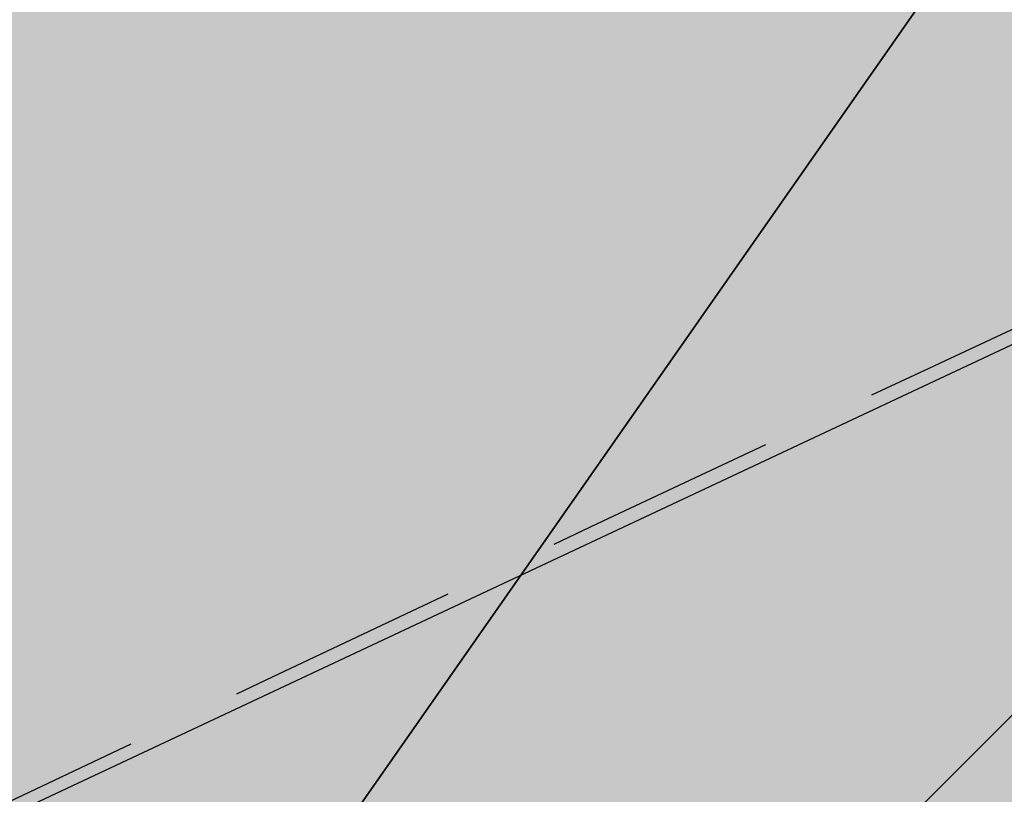
# Model space of a CAD drawing. Extents: x 1538956 to 1571595, y 5042519 to 5072519.
# Drawn here: x 1551595 to 1551621, y 5062192 to 5062213 of the extents above; entities that cross this region are included whole.
import ezdxf

# ---------------------------------------------------------------- set-up
doc = ezdxf.new("R2010")
doc.units = 0
doc.header["$LTSCALE"] = 2
doc.header["$MEASUREMENT"] = 0
doc.linetypes.add('CONTINUA', pattern=[0])
doc.linetypes.add('NASCOSTA2', pattern=[4.762499999999999, 3.175, -1.5875])
for name, color, linetype in [('374', 1, 'Continuous'), ('base_cat_PARTICELLE', 92, 'CONTINUA'), ('base_cat_ret_foglio', 71, 'Continuous'), ('conica', 8, 'Continuous'), ('interpolazione conica', 1, 'Continuous'), ('inviluppo', 255, 'Continuous')]:
    doc.layers.add(name, color=color, linetype=linetype)
pattern_1 = [(45, (0, 0), (-35.35533905932737, 35.35533905932738), [])]

msp = doc.modelspace()

# ---------------------------------------------------------------- hatches: boundary and pattern name
at = {"layer": '374'}
h = msp.add_hatch(dxfattribs=at)
h.set_pattern_fill('ANSI31', color=256, scale=400, style=0)
h.set_pattern_definition(pattern_1)
h.paths.add_polyline_path([(1547199.993861, 5069353.338006), (1547210.268295, 5069370.028417), (1547259.742821, 5069462.998018), (1547253.407246, 5069555.543514), (1547263.172865, 5069565.777346), (1547327.488066, 5069628.414393), (1547347.351291, 5069648.852109), (1547391.856884, 5069683.849637), (1547444.481242, 5069742.186498), (1547456.098277, 5069755.823830999), (1547501.358232, 5069835.214686), (1547520.031033, 5069867.969498), (1547561.539544, 5069928.268719), (1547584.036731, 5069970.28284), (1547628.456874, 5070021.374995), (1547648.18992, 5070053.081257), (1547690.427399, 5070114.444071), (1547712.08623, 5070169.114429), (1547776.631212, 5070200.45875), (1547798.529354, 5070207.868458), (1547841.194159, 5070229.386519999), (1547905.569791, 5070282.536335), (1547970.289865, 5070290.923886), (1548035.256664, 5070267.372076999), (1548100.080703, 5070262.329595), (1548165.014775, 5070243.105994), (1548185.552851, 5070210.857318), (1548230.350168, 5070172.225751), (1548295.040019, 5070184.604193), (1548348.369598, 5070212.121904), (1548359.566853, 5070217.899703), (1548423.955839, 5070268.798123), (1548469.494251, 5070305.659483001), (1548488.311203, 5070323.871198), (1548552.766779, 5070365.972986), (1548603.52359, 5070399.300412), (1548617.181544, 5070413.180626), (1548679.585454, 5070492.48992), (1548674.377571, 5070585.043256), (1548615.36122, 5070645.842176001), (1548576.756009, 5070676.873439), (1548550.108907, 5070706.137204), (1548484.910253, 5070759.71847), (1548469.423106, 5070768.62936), (1548484.362124, 5070829.960922), (1548490.291138, 5070861.386316), (1548522.779668, 5070954.23411), (1548514.411022, 5071046.762923), (1548506.306695, 5071139.293819999), (1548496.338637725, 5071232.330934269, 0.06138508503542767), (1545348.737350723, 5069346.5385388), (1545361.279026, 5069263.667338), (1545386.919878, 5069194.264905999), (1545395.818318, 5069171.326255), (1545444.947693, 5069079.092002), (1545440.21044, 5068986.464173), (1545417.670897, 5068893.706283), (1545454.492469, 5068814.444464), (1545468.058758, 5068801.481412999), (1545519.65992, 5068764.196101001), (1545555.619526, 5068709.529205), (1545585.281777, 5068652.115344999), (1545604.210195, 5068617.292247), (1545650.893474, 5068541.736487), (1545660.902062, 5068525.115149), (1545716.338387, 5068454.354956), (1545734.405931, 5068433.062193), (1545781.751335, 5068371.563117), (1545846.76211, 5068343.551906), (1545911.536779, 5068347.598773001), (1545917.897884, 5068341.821333), (1545976.682214, 5068301.492115), (1546041.630279, 5068282.172754), (1546106.639683, 5068254.637121), (1546110.745688, 5068250.655195), (1546171.848256, 5068200.357019001), (1546236.868072, 5068171.616573), (1546258.408587, 5068159.158676), (1546301.995482, 5068128.508421), (1546357.341229, 5068067.302157), (1546367.360733, 5068053.624035), (1546432.628802, 5067991.965436), (1546455.435164, 5067975.440917), (1546497.744926, 5067950.802108), (1546562.656721, 5067937.044985), (1546627.678885, 5067908.607787999), (1546692.587114, 5067895.426256), (1546757.159994, 5067926.886082), (1546787.897801, 5067977.933364), (1546816.818259, 5068070.744365), (1546820.714367, 5068093.536232), (1546837.960346, 5068163.496935), (1546863.494147, 5068256.282695), (1546884.076435, 5068285.228607), (1546932.866532, 5068349.399318), (1546948.283447, 5068364.481383001), (1547012.700446, 5068415.743749), (1547043.817468, 5068442.8312), (1547077.06467, 5068473.837093), (1547141.846589, 5068476.68019), (1547206.636134, 5068478.513123), (1547271.270023, 5068500.816869999), (1547300.984169, 5068537.375741), (1547316.296572, 5068630.085787), (1547323.440971, 5068722.733716001), (1547331.919474, 5068815.391826), (1547268.282777, 5068893.727952), (1547250.653894, 5068907.367237001), (1547239.504568, 5068999.876086), (1547202.134988, 5069071.352263), (1547190.098035, 5069092.094436), (1547191.871, 5069184.701489), (1547171.41464, 5069277.139832)])
h.paths.add_polyline_path([(1549905.685255, 5071305.999305001), (1549934.803246, 5071335.800408999), (1549969.924309, 5071372.582296), (1550029.731578, 5071429.158751001), (1550034.110089, 5071445.608508999), (1550082.342565, 5071522.17728), (1550098.22922, 5071526.711095), (1550114.186934, 5071522.434102), (1550163.17105, 5071505.727814), (1550228.034151, 5071494.537517), (1550292.909529, 5071481.861509), (1550357.64549, 5071486.418114), (1550422.307454, 5071500.081262), (1550487.434077, 5071456.539574), (1550552.351221, 5071438.85282), (1550617.044893, 5071448.639092), (1550681.549086, 5071481.626373), (1550746.183976, 5071498.532564), (1550794.684897, 5071527.961283), (1550810.629827, 5071538.508598001), (1550833.615215, 5071528.27974), (1550875.626205, 5071511.165695), (1550940.68008, 5071476.882833), (1551005.57778, 5071461.709315), (1551070.25967, 5071472.826684), (1551134.796699, 5071501.515736), (1551199.377156, 5071524.865143), (1551219.078559, 5071531.446065), (1551263.915444, 5071553.267072001), (1551328.366746, 5071592.126327), (1551393.003274, 5071608.501757), (1551457.705534, 5071616.903004), (1551522.462372, 5071618.705086), (1551587.235613, 5071618.529512), (1551652.077341, 5071610.120133), (1551716.770265, 5071619.606629), (1551741.391527, 5071628.369691), (1551781.386659, 5071638.251829), (1551845.824147, 5071678.286897), (1551886.074535, 5071722.171596), (1551910.069563, 5071741.206757), (1551974.219971, 5071815.325542), (1551974.299437, 5071815.504275), (1552004.11847, 5071908.348972), (1551997.455666, 5072000.888312), (1552000.295192, 5072093.507222001), (1552010.835334, 5072186.190632), (1552026.906663, 5072278.920414), (1552035.389491749, 5072302.319043515, 0.05737514019987391), (1548742.266030943, 5071338.699955485), (1548741.924096, 5071326.326425), (1548739.726827, 5071308.253304), (1548726.942172, 5071233.614638), (1548740.65557, 5071189.876114), (1548753.640395, 5071141.229855), (1548766.627283, 5071048.737546), (1548776.368621, 5070956.219793), (1548807.825222, 5070885.121796), (1548827.31667, 5070864.025758), (1548873.056368, 5070827.609751), (1548938.254446, 5070774.449817), (1548942.373819, 5070772.336788), (1549003.252472, 5070746.797645), (1549067.947766, 5070757.554791001), (1549132.76466, 5070752.907891001), (1549197.48948, 5070759.903669001), (1549266.765144975, 5070777.559430085), (1549326.780515, 5070793.824286), (1549391.37359, 5070817.317763), (1549455.767024, 5070865.832708), (1549458.567135, 5070869.018637001), (1549518.841129213, 5070965.270512751), (1549583.995368, 5071032.470086), (1549611.342458, 5071055.425475), (1549648.323582, 5071088.680103), (1549712.702463, 5071138.413276999), (1549723.549401, 5071148.916959), (1549777.122096, 5071182.932511), (1549841.56049, 5071224.999177), (1549856.450655, 5071242.576579)])
h.paths.add_polyline_path([(1545850.486619, 5067838.388778), (1545785.477283, 5067865.491729), (1545768.502454, 5067877.754234999), (1545720.212385, 5067927.434914), (1545681.178596, 5067969.705275), (1545654.918111, 5067993.556764), (1545589.824403, 5068032.509880001), (1545524.863971, 5068053.370312001), (1545482.144413, 5068060.839477), (1545459.945252, 5068068.586146), (1545395.028466, 5068083.582676999), (1545357.261528, 5068152.520398), (1545329.30593, 5068209.158398001), (1545309.463853, 5068244.764994999), (1545307.040042, 5068337.340397), (1545278.098449, 5068429.722655999), (1545262.758308, 5068448.438228), (1545231.247378, 5068521.974741001), (1545196.983081, 5068582.14256), (1545180.665371, 5068614.200061), (1545131.406916, 5068688.807093), (1545116.699593, 5068706.328648999), (1545072.452255, 5068798.600804), (1545072.518961, 5068891.194383), (1545065.014424, 5068908.395968), (1545011.74936, 5068983.347204), (1544999.597733, 5068993.804559), (1544952.996174791, 5069026.946093073, 0.02227768546622371), (1543967.169821202, 5068125.2603018, 0.03486305779256358), (1542596.320578789, 5066548.645765374), (1542618.885653, 5066543.454347), (1542683.817356, 5066527.551159), (1542748.630633, 5066528.933866001), (1542813.625991, 5066503.854543), (1542878.516878, 5066494.0116), (1542943.241877, 5066508.234423), (1543008.051698, 5066510.145691), (1543073.040232, 5066486.239125), (1543137.834795, 5066490.382381), (1543202.344081, 5066535.598097), (1543231.911084, 5066563.308862001), (1543266.780919, 5066591.097498001), (1543331.484852, 5066608.08361), (1543396.359936, 5066600.48428), (1543461.297926, 5066583.90446), (1543509.640046, 5066565.244937), (1543526.310372, 5066556.73361), (1543559.469947, 5066565.593618), (1543591.018797, 5066573.036796), (1543655.435082, 5066630.926658999), (1543697.13957, 5066659.151506), (1543719.970463, 5066671.69928), (1543784.779, 5066673.540817), (1543806.302017, 5066659.919194), (1543849.996794, 5066617.313947001), (1543915.109605, 5066576.127530999), (1543962.970604, 5066568.431783999), (1543980.009389, 5066565.19972), (1543993.597762, 5066568.64828), (1544044.726615, 5066580.09308), (1544109.440857, 5066595.365491), (1544174.172941, 5066608.082312), (1544238.849908, 5066628.514913), (1544303.518632, 5066650.047259999), (1544323.616693, 5066663.583276), (1544367.894047, 5066712.646182), (1544432.550615, 5066735.698749), (1544497.59706, 5066704.177104), (1544555.191881, 5066757.830105999), (1544502.881349, 5066850.048357), (1544496.508771, 5066856.329940001), (1544431.472079, 5066886.70727), (1544366.486683, 5066909.982733999), (1544301.711623, 5066903.792713), (1544236.903101, 5066902.292284), (1544172.1669, 5066890.604433), (1544107.36152, 5066888.640972001), (1544042.312578, 5066921.076192), (1543977.46335, 5066925.358492), (1543912.575066, 5066935.188173001), (1543897.158383, 5066938.337251999), (1543912.483081, 5066948.219071), (1543977.152138, 5066969.380638), (1544041.947728, 5066972.609809), (1544106.532071, 5067005.625123001), (1544171.240953, 5067021.006562999), (1544193.301692, 5067033.026682), (1544235.847431, 5067050.745325), (1544300.371117, 5067092.024178), (1544365.259971, 5067081.983835), (1544429.982814, 5067095.217188), (1544494.683845, 5067111.463448999), (1544559.747259, 5067077.076075), (1544594.167016, 5067035.887484), (1544625.081398, 5067005.052035), (1544686.335019, 5066943.956161), (1544690.363274, 5066940.512871), (1544700.060658, 5066944.054772), (1544754.870749, 5066983.800776), (1544785.179324, 5067037.259744001), (1544754.226661443, 5067129.629788441), (1544737.357369, 5067222.101176), (1544752.969876, 5067248.00719), (1544817.888852, 5067233.676293), (1544822.366072, 5067222.713159), (1544850.839434, 5067130.325598001), (1544863.924609, 5067037.827169), (1544884.310095, 5067011.188456), (1544949.276332, 5066945.85053), (1544949.60217, 5066945.609219001), (1545014.70067, 5066906.971669001), (1545079.428538, 5066919.59319), (1545144.400518, 5066898.542030999), (1545185.026622, 5066854.965621), (1545209.749608, 5066825.661736), (1545274.90654, 5066779.395354), (1545310.675258, 5066763.286677), (1545339.956979, 5066747.874973), (1545404.982425, 5066719.870826), (1545446.560406, 5066764.27786), (1545425.744622, 5066856.718699), (1545403.801568, 5066881.665422), (1545338.664083497, 5066948.676310662), (1545297.053771, 5067040.966045), (1545275.912111, 5067133.405009), (1545272.251691, 5067144.180869999), (1545243.030869, 5067225.75865), (1545232.743694, 5067318.27673), (1545270.872132, 5067333.729069999), (1545302.848305, 5067318.786932), (1545335.915306, 5067302.415599), (1545401.057834, 5067257.581478), (1545465.800346, 5067267.603018), (1545485.679, 5067227.528291), (1545504.124167, 5067135.070259999), (1545531.857441, 5067098.004543), (1545596.916952, 5067064.982292), (1545661.675352, 5067073.076389), (1545726.303968, 5067098.805006), (1545777.181861, 5067137.073751), (1545790.727307, 5067152.348412001), (1545809.959017, 5067137.315051001), (1545855.905854, 5067103.296716), (1545899.364792, 5067045.381108999), (1545921.329472, 5067021.187231), (1545986.522494, 5066970.503645), (1546051.414117, 5066960.678266), (1546071.989119, 5066954.064201), (1546116.328241, 5066947.847372), (1546142.854082, 5066954.589442), (1546134.343259, 5067047.119365), (1546115.447026, 5067066.716191), (1546045.413078123, 5067137.074367546), (1546049.8763, 5067168.407673), (1546061.48663, 5067231.765561), (1546114.008694, 5067260.730855), (1546178.74601, 5067271.315004), (1546243.351546, 5067299.596803), (1546264.91563, 5067325.868419), (1546287.277848, 5067418.627926), (1546273.352308, 5067511.117455), (1546241.471852, 5067552.425435), (1546186.782598, 5067603.067133999), (1546176.206244, 5067613.405331), (1546111.081742, 5067655.526024), (1546046.045210575, 5067694.687045229), (1545980.838017, 5067739.414578), (1545923.917271, 5067786.306828), (1545915.61625, 5067795.070818)])
h.paths.add_polyline_path([(1542755.470446, 5065533.400329), (1542765.139289, 5065541.568573), (1542764.503063, 5065634.156342), (1542754.743556, 5065639.206221), (1542747.97166, 5065634.042766), (1542690.248851, 5065590.03077), (1542625.260393, 5065612.796514), (1542560.501355, 5065602.086724), (1542495.708596, 5065596.284686), (1542430.861659, 5065598.413211), (1542398.421618, 5065631.651528), (1542368.756812, 5065724.041573999), (1542365.123298, 5065731.495429), (1542353.829296, 5065723.939962001), (1542300.494483, 5065701.751929), (1542235.625986, 5065707.234931), (1542207.06575, 5065722.942842), (1542170.491972, 5065751.919261), (1542105.484493, 5065778.041421), (1542059.920315149, 5065789.301095158, 0.006518702022280233), (1541848.546083578, 5065460.235071619), (1541848.302595, 5065459.815716), (1541913.220138, 5065447.369605999), (1541916.669979, 5065443.204157), (1541978.542246, 5065374.982352), (1542006.257367, 5065351.21621), (1542043.787469, 5065314.201357), (1542108.961003, 5065264.205054), (1542139.789687, 5065259.526905), (1542173.870872, 5065253.276305), (1542234.749807, 5065167.578573001), (1542239.329411, 5065161.533301), (1542246.852127, 5065167.660705), (1542303.667227, 5065234.965354), (1542368.328258, 5065260.692614), (1542409.732973, 5065168.768386), (1542433.924597, 5065149.152246), (1542498.886284, 5065130.902902), (1542537.686, 5065169.641528), (1542562.898174, 5065251.603523999), (1542566.065951, 5065262.427594), (1542627.054779, 5065350.807461), (1542692.111152, 5065318.537498), (1542713.645729, 5065356.030725), (1542725.185687, 5065448.702039)])
h.paths.add_polyline_path([(1541855.207604, 5065165.01475), (1541865.352051, 5065257.674883001), (1541869.815627, 5065350.296832), (1541848.601037, 5065415.431462), (1541838.070365712, 5065443.42455056, 0.006340008041711183), (1541641.21731331, 5065117.93757609), (1541656.222674, 5065098.048561), (1541675.281473, 5065071.215571), (1541707.622832, 5064978.840345), (1541722.082371, 5064945.538046), (1541787.111261, 5064917.259758), (1541826.842617, 5064979.640312), (1541850.913791, 5065071.468067), (1541851.042638, 5065072.394851999)])
h.paths.add_polyline_path([(1541283.129498, 5062694.679965001), (1541350.231342928, 5062656.088460369), (1541413.145258, 5062650.918382), (1541427.844673, 5062662.181564), (1541477.792707, 5062683.272359), (1541542.554516, 5062698.379561001), (1541585.81455, 5062663.234172001), (1541607.910974, 5062624.416148), (1541627.051774, 5062570.918132), (1541673.587246, 5062478.637805), (1541673.75103, 5062478.395239), (1541739.098061, 5062406.412221), (1541758.118087, 5062386.612392), (1541804.450865, 5062333.793268), (1541836.967355, 5062294.549949), (1541869.892265, 5062248.218211), (1541934.97846, 5062215.67945), (1541999.724187, 5062233.745949), (1542064.084759061, 5062295.785296301), (1542128.572983, 5062364.751005), (1542193.272276, 5062389.366414), (1542193.595384, 5062389.546664), (1542193.269707, 5062389.745744), (1542128.197837, 5062420.225115), (1542084.721112, 5062481.401747), (1542062.805718, 5062498.228847), (1541997.69506, 5062534.726597), (1541957.436771, 5062573.134676999), (1541928.583261937, 5062666.941756275), (1541866.490729, 5062754.322683), (1541801.653768, 5062750.608312001), (1541741.210384623, 5062758.613393839), (1541671.602509, 5062799.553242), (1541606.544135, 5062829.045233), (1541597.302817, 5062848.493863), (1541546.719085, 5062940.74776), (1541540.891468, 5062947.738986), (1541475.695048, 5062998.288773), (1541410.904883, 5062987.895104), (1541346.263628, 5062955.038691999), (1541281.091832, 5063002.128980001), (1541216.212012, 5063005.246716999), (1541146.871486833, 5063028.503218809), (1541085.867952, 5063100.111585), (1541073.76015, 5063122.793789), (1541020.39461, 5063193.519630999), (1540955.86919, 5063143.074523), (1540927.430885, 5063121.830499), (1540891.399872, 5063083.925965), (1540826.397388, 5063105.928398999), (1540761.464564, 5063117.358953), (1540751.173703, 5063120.674758), (1540696.465139, 5063139.020498999), (1540668.337989197, 5063143.506830133, 0.01499537275755761), (1540356.181809443, 5062299.886698408), (1540377.442832, 5062284.919391001), (1540377.714348, 5062284.728252999), (1540442.68269, 5062269.038468), (1540507.653968, 5062252.949271), (1540572.517034, 5062253.5296), (1540637.44355, 5062244.382738), (1540702.301557, 5062245.753096), (1540767.034974, 5062266.160637001), (1540831.962575, 5062256.877792), (1540896.965967, 5062236.080956), (1540961.936246, 5062220.388077999), (1541026.763995, 5062226.3902), (1541091.470116, 5062250.815503), (1541122.256329, 5062289.791258), (1541155.595411734, 5062382.53197096), (1541199.090576, 5062475.481623), (1541207.964846, 5062568.131701999), (1541218.801499, 5062613.920399), (1541240.381558, 5062660.937631)])
h.paths.add_polyline_path([(1541110.300357, 5063215.626331), (1541084.764312, 5063267.411924), (1541048.716666, 5063215.220131), (1541085.492582, 5063157.014270999)])
h.paths.add_polyline_path([(1547987.963001, 5061505.559892), (1547973.139372, 5061511.568814), (1547961.096651, 5061505.353053), (1547973.29891, 5061490.845836001)])
h.paths.add_polyline_path([(1550510.338804467, 5062849.138800347), (1550492.212578, 5062882.242851), (1550471.328327, 5062914.078705001), (1550426.740203, 5062957.570829), (1550361.641261, 5062986.909454), (1550296.828496, 5062980.886698), (1550232.466739, 5062918.926933), (1550221.44151, 5062912.058871), (1550168.053995, 5062863.138971), (1550102.918681, 5062897.037294), (1550038.758322, 5062910.588587), (1550040.446644, 5063003.195468), (1550052.056307, 5063095.882085), (1550036.042614, 5063147.708569), (1549984.480672, 5063187.932732), (1549970.828612, 5063191.874139), (1549962.348888, 5063187.755151), (1549906.138278, 5063170.803877), (1549841.47013, 5063146.908379), (1549776.626413, 5063144.920356), (1549708.740011282, 5063083.792020964), (1549647.912873, 5063018.758013), (1549583.203378, 5062999.740001), (1549518.051113, 5063036.366321), (1549494.393453, 5063091.425559999), (1549475.41489, 5063183.867986), (1549451.788715, 5063212.905083), (1549422.246385, 5063183.445851), (1549387.327494, 5063162.764059), (1549322.627852, 5063142.599529), (1549279.290139, 5063182.31309), (1549257.250167, 5063208.11627), (1549189.404789379, 5063282.262739276), (1549126.721213, 5063310.969673), (1549061.791844, 5063320.064376), (1549035.814728, 5063365.577653), (1548996.088925, 5063427.508158), (1548931.649087, 5063374.480632), (1548866.50614, 5063456.839982), (1548866.143056, 5063457.193261), (1548801.097797, 5063481.327222), (1548785.843621, 5063456.207566001), (1548777.955308, 5063363.552681), (1548802.251728, 5063334.071148001), (1548866.977864, 5063350.802522), (1548931.789123, 5063356.657556), (1548976.837438, 5063272.520435), (1548997.920085, 5063194.753723999), (1549002.142902, 5063180.126371), (1549059.614013, 5063087.985692), (1549063.654635, 5063083.598304), (1549109.640965, 5062995.786832), (1549129.493513, 5062959.510018), (1549157.353677, 5062903.570101), (1549195.216534, 5062850.417555001), (1549219.979216, 5062811.471548), (1549255.122148, 5062719.156236), (1549261.188812, 5062710.094244001), (1549326.405085, 5062665.611201), (1549391.395884, 5062649.683351), (1549422.450034, 5062627.888467), (1549456.73691, 5062589.68655), (1549521.979, 5062542.293728), (1549541.162578, 5062536.238313), (1549587.106639, 5062509.404628), (1549616.559349, 5062444.245234), (1549640.629328, 5062351.843848), (1549589.080870828, 5062259.027509048), (1549524.870396, 5062178.573104), (1549513.981308, 5062165.649785), (1549525.253032, 5062130.438267), (1549545.863017023, 5062097.922388767, -0.05107092773425821)])
h.paths.add_polyline_path([(1540570.622163005, 5062491.18572973), (1540694.463891887, 5062827.044840209), (1540549.454548918, 5062880.514307546), (1540425.612820035, 5062544.655197067)], flags=24)
at = {"layer": 'base_cat_ret_foglio'}
msp.add_hatch(color=256, dxfattribs=at).paths.add_polyline_path([(1551855.238, 5062132.516), (1551854.016, 5062144.867), (1551855.035, 5062146.52), (1551856.879, 5062199.469), (1551857.023, 5062203.797), (1551857.316, 5062214.363), (1551856.819, 5062218.313), (1551858.192, 5062245.94), (1551859.277, 5062265.402), (1551860.241, 5062277.447), (1551852.841, 5062275.725), (1551851.517, 5062275.492), (1551846.581, 5062274.679), (1551836.371, 5062272.813), (1551828.07, 5062271.68), (1551825.699, 5062271.569), (1551820.73, 5062271.336), (1551808.1, 5062271.81), (1551803.871, 5062271.725), (1551799.65, 5062271.64), (1551793.629, 5062272.506), (1551793.526, 5062272.521000001), (1551790.83, 5062274.56), (1551785.566, 5062278.129), (1551778.48, 5062280.891), (1551772.949, 5062282.797), (1551758.605, 5062286.125), (1551747.969, 5062287.965), (1551735.13, 5062288.96), (1551730.195, 5062290.109), (1551726.836, 5062291.773), (1551725.305, 5062293.551), (1551722.19, 5062297.3), (1551721.03, 5062300), (1551720.59, 5062304.89), (1551723.79, 5062319.33), (1551727.805, 5062337.621), (1551728.32, 5062344.078), (1551728.375, 5062348.781), (1551728.223, 5062352.173), (1551727.965, 5062357.945), (1551725.4, 5062392.06), (1551725.325, 5062392.816000001), (1551723.941, 5062404.902), (1551724.883, 5062412.469), (1551725.539, 5062415.157), (1551726.244, 5062418.041999999), (1551727.951, 5062425.033), (1551727.986, 5062425.181), (1551729.89, 5062435.12), (1551729.328, 5062437.879), (1551726.52, 5062444.14), (1551722.23, 5062448.523), (1551715.719, 5062452.712), (1551715.465, 5062452.876), (1551708.676, 5062456.609), (1551702.936, 5062458.683999999), (1551697.004, 5062460.829), (1551687.882, 5062464.014), (1551684.702, 5062456.171), (1551683.768, 5062456.416), (1551679.319, 5062456.499), (1551675.373, 5062454.886), (1551671.459, 5062450.595), (1551657.896, 5062432.33), (1551652.802, 5062423.666), (1551648.168, 5062414.251), (1551641.777, 5062402.983), (1551639.534, 5062399.902), (1551636.969, 5062397.085), (1551634.068, 5062394.536), (1551631.453, 5062392.753), (1551630.118, 5062391.843), (1551627.661, 5062390.535), (1551624.144, 5062389.07), (1551623.94, 5062388.705), (1551621.766, 5062388.831), (1551616.051, 5062375.906), (1551612.727, 5062369.039), (1551609.523, 5062361.664), (1551585.59, 5062309.027), (1551585.697, 5062308.953), (1551586.445, 5062299.098), (1551585.043, 5062295.223), (1551581.238, 5062296.609), (1551576.254, 5062284.359), (1551574.313, 5062279.523), (1551574.215, 5062279.289), (1551572.908, 5062276.179), (1551569.871, 5062268.883), (1551567.654, 5062265.015), (1551566.499, 5062262.999), (1551559.152, 5062265.563), (1551541.551, 5062243.078), (1551484.023, 5062169.398), (1551482.961, 5062168.18), (1551462.93, 5062094.348), (1551458.855, 5062089.102), (1551450.457, 5062077.484), (1551448.941, 5062075.391), (1551450.344, 5062074.965), (1551451.98, 5062072.594), (1551456.805, 5062062.781), (1551457.379, 5062059.672), (1551457.461, 5062057.383), (1551456.836, 5062054.789), (1551455.516, 5062052.281), (1551452.039, 5062048.145), (1551446.93, 5062043.852), (1551439.41, 5062038.301), (1551419.172, 5062025.07), (1551416.82, 5062023.191000001), (1551410.09, 5062017.984), (1551402.277, 5062012.035), (1551395.711, 5062006.414), (1551390.27, 5062001.992), (1551388.262, 5062000.359), (1551385.527, 5061998.777), (1551380.848, 5061995.988), (1551373.691, 5061991.73), (1551369.418, 5061989.688), (1551368.875, 5061989.488), (1551368.082, 5061989.164), (1551357.762, 5061985.453), (1551353.348, 5061982.844), (1551348.148, 5061980.012), (1551342.637, 5061976.808999999), (1551337.387, 5061973.816000001), (1551326.448, 5061968.342), (1551317.914, 5061967.337), (1551317.617, 5061963.039), (1551317.605, 5061961.262), (1551317.118, 5061958.465), (1551317.074, 5061958.211), (1551315.777, 5061954.148), (1551309.063, 5061937.148), (1551305.445, 5061928.012), (1551302.867, 5061921.922), (1551302.316, 5061918.258), (1551300.867, 5061909.031), (1551302.191, 5061900.563), (1551305.082, 5061893.531), (1551307.637, 5061890.211), (1551318.953, 5061876.391), (1551324.156, 5061870.133), (1551326.208, 5061867.397), (1551338.26, 5061852.56), (1551339.27, 5061851.03), (1551349.259, 5061838.907), (1551354.75, 5061846.66), (1551356.15, 5061848.57), (1551357.309, 5061853.398), (1551359.245, 5061872.28), (1551359.445, 5061874.225), (1551361.652, 5061874.186000001), (1551365.525, 5061874.117), (1551367.633, 5061874.079), (1551390.137, 5061873.68), (1551458.555, 5061870.188), (1551458.8, 5061868.02), (1551459.656, 5061859.113), (1551459.129, 5061853.766), (1551458.36, 5061851.35), (1551457.34, 5061849.953), (1551452.766, 5061849.453), (1551452.629, 5061846.781), (1551465.59, 5061848.79), (1551491.542, 5061852.664), (1551529.23, 5061858.29), (1551572.54, 5061862.89), (1551592.61, 5061868.18), (1551608.234, 5061869.539), (1551630.98, 5061839.95), (1551638.93, 5061827.45), (1551641.96, 5061822.6), (1551649.27, 5061807.563), (1551660.383, 5061790.984), (1551638.934, 5061758.578), (1551630.11, 5061740.14), (1551630.724, 5061738.861), (1551636.523, 5061727.073), (1551640.157, 5061719.683), (1551643.321, 5061713.242), (1551643.923, 5061712.015), (1551644.293, 5061711.262), (1551669.262, 5061722.758), (1551678.605, 5061725.984), (1551702.453, 5061734.227), (1551729.754, 5061742.527), (1551734.727, 5061744.039), (1551749.75, 5061752.836), (1551777.152, 5061770.988), (1551797.477, 5061785.402), (1551841.266, 5061816.855), (1551851.703, 5061824.465), (1551861.504, 5061831.949), (1551870.293, 5061839.82), (1551873.863, 5061844.012), (1551876.68, 5061849.605), (1551877.965, 5061853.93), (1551878.102, 5061857.621), (1551876.855, 5061863.988), (1551874.727, 5061871.25), (1551869.242, 5061890.36), (1551870.227, 5061890.617), (1551868.465, 5061894.688), (1551866.586, 5061901.695), (1551866.076, 5061901.561000001), (1551863.832, 5061913.031), (1551862.48, 5061925.129), (1551861.859, 5061928.949), (1551860.145, 5061946.012), (1551857.559, 5061968.168000001), (1551856.57, 5061976.063), (1551856.734, 5061986.121), (1551858.406, 5061991.973), (1551855.992, 5061991.594), (1551855.648, 5062001.398), (1551855.524, 5062006.632), (1551850.477, 5062009.941000001), (1551851.184, 5062030.688), (1551850.651, 5062035.156), (1551849.953, 5062041.004), (1551850.258, 5062054.621), (1551850.93, 5062065.441000001), (1551851.336, 5062071.297), (1551851.984, 5062076.004), (1551852.59, 5062079.197), (1551854.059, 5062086.945), (1551854.191, 5062088.98), (1551854.824, 5062088.98), (1551855.25, 5062101.074), (1551854.617, 5062101.074), (1551854.637, 5062106.93), (1551854.785, 5062112.148), (1551854.551, 5062117.621), (1551854.473, 5062130.734)])
at = {"layer": 'interpolazione conica'}
h = msp.add_hatch(dxfattribs=at)
h.set_pattern_fill('ANSI31', color=256, scale=400, style=0)
h.set_pattern_definition(pattern_1)
h.paths.add_polyline_path([(1551791.185390411, 5061842.743474059), (1551767.052902, 5061906.182735), (1551768.429995, 5061998.787751), (1551731.250101, 5062081.813159999), (1551726.539895, 5062091.03341), (1551719.593511, 5062183.569333), (1551665.262064665, 5062225.150623943), (1551563.560738084, 5062177.438953222, 0.08169368439144803), (1550262.444972332, 5061261.972891726), (1550130.110847078, 5061126.950486829), (1550181.775115, 5061159.326889), (1550246.457762, 5061183.853677), (1550311.192869, 5061201.821025), (1550376.19495, 5061186.716595), (1550441.467593, 5061138.224663), (1550506.586772, 5061108.795453), (1550528.777255, 5061155.271907), (1550542.889305, 5061247.979513), (1550569.992187, 5061290.637929), (1550607.920047, 5061341.100473001), (1550634.083396, 5061387.609608999), (1550657.061655, 5061434.092972), (1550697.91103, 5061516.730285), (1550712.243421, 5061527.135048), (1550762.544443, 5061546.607931), (1550827.20754, 5061572.771918), (1550892.270017, 5061549.970425), (1550924.880716, 5061528.869159), (1550957.514426, 5061504.981159), (1551022.947399, 5061437.078035), (1551041.917105292, 5061399.938641164, -0.04845457397150223)])

# ---------------------------------------------------------------- linework, layer by layer
at = {"layer": 'base_cat_PARTICELLE'}
msp.add_lwpolyline([(1551723.664, 5062259.016), (1551681.676, 5062267.91), (1551667.086, 5062270.621), (1551661.934, 5062250.395), (1551638.965, 5062253.766), (1551634.727, 5062240.156), (1551630.773, 5062235.328), (1551626.695, 5062231.777), (1551629.605, 5062228.969), (1551592.723, 5062176.238), (1551607.543, 5062166.777), (1551596.297, 5062146.441000001)], dxfattribs=at)
msp.add_lwpolyline([(1551626.695, 5062231.777), (1551606.445, 5062214.266), (1551599.227, 5062218.863), (1551594.84, 5062221.951), (1551510.254, 5062156.215), (1551552.027, 5062121.863), (1551552.566, 5062130.645), (1551596.297, 5062146.441000001), (1551607.543, 5062166.777), (1551592.723, 5062176.238), (1551629.605, 5062228.969), (1551626.695, 5062231.777)], close=True, dxfattribs=at)
at = {"layer": 'conica', "linetype": 'NASCOSTA2', "flags": 128}
for points in [[(1548390.416432655, 5059739.308922655, -0.3834430039722295), (1555097.114549982, 5063249.414582238), (1557939.569737138, 5062523.212485026, -0.3632677861180557), (1562184.158086688, 5056624.829332687)], [(1548429.392714176, 5059729.35110256, -0.3832255046473875), (1555087.213219289, 5063210.659406448), (1557929.668406066, 5062484.457309333, -0.3632111341787918), (1562144.347060289, 5056628.873769471)], [(1548663.320065487, 5059669.586384409, -0.381852918224224), (1555027.805235159, 5062978.128351701), (1557870.260419632, 5062251.926255175, -0.3818529410618821), (1561867.832806727, 5056296.043368258)], [(1561531.792668587, 5055143.352029879, -0.381612232429294), (1555216.208726809, 5051863.601384849), (1552373.753545513, 5052589.803480566, -1.000000109012978), (1555017.903900267, 5062939.373176984), (1557860.35908856, 5062213.171079482, -0.3813679188054664), (1561829.455482169, 5056310.521034585, -0.3813679188054664)], [(1561453.777961088, 5055163.28354699, -0.3811197228257345), (1555236.01144735, 5051941.111721318), (1552393.556207658, 5052667.313831952, -1.000000596205652), (1554998.101271504, 5062861.862817075), (1557840.556426415, 5062135.660728095, -0.3811197317841981), (1561750.817893256, 5056325.93881778, -0.3811197317841981)], [(1561414.767181322, 5055173.250180838, -0.3808679709014433), (1555245.912763823, 5051979.86690074), (1552403.45753873, 5052706.069007645, -1.000000613602757), (1554988.199917027, 5062823.10764736), (1557830.655095343, 5062096.905552402, -0.3808679791007613), (1561711.80711349, 5056335.905451628, -0.3808679791007613)], [(1561375.751369233, 5055183.218100364, -0.3806122898205794), (1555255.814079199, 5052018.622080442), (1552413.358869803, 5052744.824183338, -1.000000612250141), (1554978.298562696, 5062784.352477609), (1557820.753764271, 5062058.150376709, -0.3806122971867898), (1561672.791301401, 5056345.873371155, -0.3806122971867898)], [(1561336.733573202, 5055193.186526756, -0.3803527676941194), (1555265.71540977, 5052057.377256262), (1552423.260200875, 5052783.579359031, -1.000000517226387), (1554968.397212126, 5062745.597306897), (1557810.852433199, 5062019.395201016, -0.380352775087634), (1561633.77350537, 5056355.841797546, -0.380352775087634)], [(1561297.70986775, 5055203.156462912, -0.3800890934217618), (1555275.6167423, 5052096.132431583), (1552433.161531947, 5052822.334534724, -1.000000565037526), (1554958.495859791, 5062706.842136635), (1557800.951102126, 5061980.640025323, -0.3800891009562798), (1561594.749799918, 5056365.811733702)]]:
    msp.add_lwpolyline(points, format="xyb", dxfattribs=at)
at = {"layer": 'conica', "color": 255, "linetype": 'NASCOSTA2', "flags": 128}
msp.add_lwpolyline([(1561492.78872906, 5055153.316916155, -0.3813679130615112), (1555226.110059811, 5051902.356560049), (1552383.654876585, 5052628.558656259, -1.000000345992119), (1555008.002556242, 5062900.6180046), (1557850.457757488, 5062174.415903789, -0.3813679188054221), (1561789.828661227, 5056315.972186945)], format="xyb", dxfattribs=at)
at = {"layer": 'conica', "linetype": 'NASCOSTA2', "flags": 128}
for points in [[(1554948.594509876, 5062668.086965755), (1557791.049771054, 5061941.88484963, -1.000000000000028), (1555285.51807286, 5052134.887607407), (1552443.062863019, 5052861.089710417, -1.000000504646082)], [(1554938.693160764, 5062629.33179467), (1557781.148439982, 5061903.129673937, -0.999999914044272), (1555295.419400099, 5052173.642784079), (1552452.964194092, 5052899.84488611, -1.00000048593517)], [(1554928.791811848, 5062590.576623536), (1557771.24710891, 5061864.374498244, -0.9999996398194045), (1555305.320716766, 5052212.397963454), (1552462.865525164, 5052938.600061803, -1.000000482891267)], [(1554918.890465987, 5062551.82145162), (1557761.345777838, 5061825.619322551, -0.9999999999999911), (1555315.222047389, 5052251.153139261), (1552472.766856236, 5052977.355237496, -1.00000040576634)], [(1554899.087758711, 5062474.311111764), (1557741.543115692, 5061748.108971165, -1.000000582202138), (1555335.024705251, 5052328.663491745), (1552492.569518381, 5053054.865588883, -1.000000533301521)], [(1554889.186407794, 5062435.55594114), (1557731.64178462, 5061709.353795472, -1.000000541291419), (1555344.926056773, 5052367.418662215), (1552502.470849453, 5053093.620764576, -1.000000543802541)], [(1554879.285058591, 5062396.800770081), (1557721.740453548, 5061670.598619779, -1.000000473555229), (1555354.827405592, 5052406.173833373), (1552512.372180526, 5053132.375940269, -1.000000501794235)], [(1554869.383709541, 5062358.045598979), (1557711.839122476, 5061631.843444086, -1.000000282346693), (1555364.728746952, 5052444.929006438), (1552522.273511598, 5053171.131115962, -1.000000500097673)], [(1554859.482364161, 5062319.290426942), (1557701.937791404, 5061593.088268393, -1.000000258367247), (1555374.630087338, 5052483.68417975), (1552532.17484267, 5053209.886291655, -1.000000407274714)], [(1554849.581013584, 5062280.535256233), (1557692.036460331, 5061554.3330927, -1.000000316180662), (1555384.531429909, 5052522.439352506), (1552542.076173742, 5053248.641467348, -1.000000543870654)], [(1554839.679663501, 5062241.780085399), (1557682.135129259, 5061515.577917007, -1.000000398222799), (1555394.432775589, 5052561.194524465), (1552551.977504815, 5053287.396643041, -1.000000533585827)], [(1554829.778315604, 5062203.024914004), (1557672.233798187, 5061476.822741314, -1.000000470681538), (1555404.334123995, 5052599.949695729), (1552561.878835887, 5053326.151818734, -1.000000479462623)], [(1554819.876965773, 5062164.269743104), (1557662.332467115, 5061438.067565621, -1.000000387228834), (1555414.235469097, 5052638.704867837), (1552571.780166959, 5053364.906994427, -1.000000531893341)], [(1554800.074227406, 5062086.759411192), (1557642.52980497, 5061360.557214234, -1.000000591180533), (1555434.038093894, 5052716.215228763), (1552591.582829104, 5053442.417345813, -1.000000472175904)]]:
    msp.add_lwpolyline(points, format="xyb", close=True, dxfattribs=at)
at = {"layer": 'conica', "color": 255, "linetype": 'NASCOSTA2', "flags": 128}
for points in [[(1554908.989115997, 5062513.066280762), (1557751.444446765, 5061786.864146858, -1.000000306318419), (1555325.123389833, 5052289.908312048), (1552482.668187308, 5053016.110413189, -1.000000514531811)], [(1554809.975616091, 5062125.514572164), (1557652.431136043, 5061399.312389928, -1.000000391140508), (1555424.136814279, 5052677.460039925), (1552581.681498031, 5053403.66217012, -1.000000530589631)]]:
    msp.add_lwpolyline(points, format="xyb", close=True, dxfattribs=at)
at = {"layer": 'conica', "linetype": 'NASCOSTA2'}
for centre, radius, start, end in [((1553695.827060644, 5057764.588753451), 5980.999999992217, 75.66839011623199, 159.9109441454177), ((1553695.827060645, 5057764.588753451), 5940.999999992306, 75.66839011623577, 159.8720475331919), ((1553695.827060645, 5057764.588753452), 5900.99999999207, 75.66839011623513, 159.8326208631033), ((1553695.827060645, 5057764.588753452), 5860.99999999194, 75.6683901162345, 159.7926532065405), ((1553695.827060645, 5057764.588753452), 5820.999999992029, 75.66839011623838, 159.7521333318171), ((1553695.827060645, 5057764.588753453), 5780.999999991794, 75.66839011623775, 159.7110496936357), ((1553695.827060645, 5057764.588753453), 5740.999999991882, 75.66839011624164, 159.669390421954), ((1553695.828723839, 5057764.588328533), 5580.999999989829, 75.66840847488434, 159.4967475762434), ((1553695.828724029, 5057764.588328484), 5540.999999990245, 75.66840847690622, 159.4520198875869), ((1553695.828724221, 5057764.588328435), 5500.999999989932, 75.66840847895291, 159.4066378455473), ((1553695.828724413, 5057764.588328386), 5460.999999989792, 75.66840848102007, 159.3605869551764), ((1553695.828724606, 5057764.588328336), 5420.999999989825, 75.66840848311058, 159.3138522893385)]:
    msp.add_arc(centre, radius, start, end, dxfattribs=at)
at = {"layer": 'conica', "color": 255, "linetype": 'NASCOSTA2'}
msp.add_arc((1553695.827060645, 5057764.588753452), 5700.999999992076, 75.66839011624337, 159.6271433105181, dxfattribs=at)
at = {"layer": 'interpolazione conica'}
msp.add_lwpolyline([(1551911.142500167, 5061896.647158556), (1551791.185390411, 5061842.743474059), (1551767.052902, 5061906.182735), (1551768.429995, 5061998.787751), (1551731.250101, 5062081.813159999), (1551726.539895, 5062091.03341), (1551719.593511, 5062183.569333), (1551665.262064665, 5062225.150623943), (1551563.560738, 5062177.438953183), (1551560.132137, 5062182.247598), (1551535.722422, 5062192.333804), (1551470.455105, 5062240.429243), (1551405.539393, 5062246.035835), (1551340.692838, 5062243.266705), (1551291.799077, 5062272.626167), (1551339.684577, 5062365.614125), (1551338.921556, 5062458.201378), (1551309.236548786, 5062497.958335541), (1551260.07679662, 5062472.849847913)], dxfattribs=at)
at = {"layer": 'inviluppo'}
msp.add_lwpolyline([(1548060.211802062, 5059823.67095458, -0.3851703881977899), (1555181.028437089, 5063577.864669096), (1558023.483517978, 5062851.662599035, -0.3637176283430908), (1562521.54767794, 5056590.553630776)], format="xyb", dxfattribs=at).dxf.unprotected_set("ltscale", 0)

doc.saveas('drawing.dxf')
